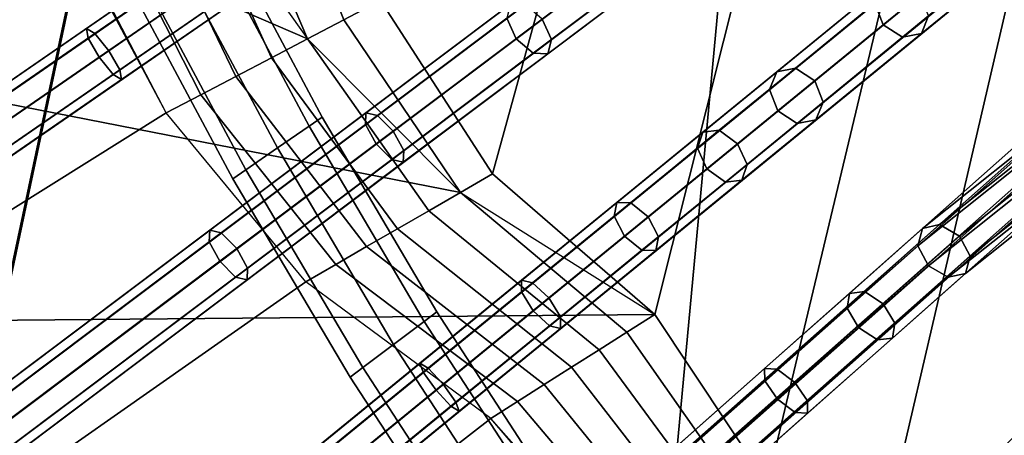
# Model space of a CAD drawing. Units: inches. Extents: x -18.5 to 18.5, y -13.9 to 12.1.
# Drawn here: x -9.9 to -7.9, y -7.5 to -6.6 of the extents above; entities that cross this region are included whole.
import ezdxf

# ---------------------------------------------------------------- set-up
doc = ezdxf.new("R2010")
doc.units = ezdxf.units.IN
doc.header["$MEASUREMENT"] = 0
doc.layers.add('Knoll Studio Chair Cushion', color=2, linetype='Continuous')
doc.layers.add('Knoll Studio Chair Frame', color=2, linetype='Continuous')

msp = doc.modelspace()

# ---------------------------------------------------------------- linework, layer by layer
at = {"layer": 'Knoll Studio Chair Cushion'}
for points in [[(-7.8702, -8.2198, 15.9451), (-8.17, -7.884, 15.9462), (-5.7465, 2.5312, 16.0242), (-5.5039, 2.7067, 16.0239)], [(-5.9869, 2.3454, 16.0244), (-5.7465, 2.5312, 16.0242), (-8.17, -7.884, 15.9462), (-8.3515, -7.5517, 15.924)], [(-6.2247, 2.1492, 16.0247), (-5.9869, 2.3454, 16.0244), (-8.3515, -7.5517, 15.924), (-8.578, -7.2114, 15.926)], [(-6.4594, 1.9423, 16.0249), (-6.2247, 2.1492, 16.0247), (-8.578, -7.2114, 15.926), (-8.9049, -6.9283, 15.9591)], [(-8.9049, -6.9283, 15.9591), (-9.1301, -6.5789, 15.9766), (-6.6907, 1.7245, 16.0251), (-6.4594, 1.9423, 16.0249)], [(-9.2776, -6.6563, 16.0318), (-8.9692, -6.9654, 15.9823), (-12.9904, -6.1775, 16.9275), (-12.8579, -5.1116, 16.9958)], [(-9.5258, -6.3071, 16.0817), (-9.2776, -6.6563, 16.0318), (-12.8579, -5.1116, 16.9958), (-9.7643, -5.9472, 16.146)], [(-10.1707, -5.3323, 16.9478), (-9.5255, -5.4743, 16.725), (-10.0936, -8.1535, 16.6906), (-10.7388, -8.0116, 16.9134)], [(-10.7388, -8.0247, 19.6642), (-10.0936, -8.1666, 19.887), (-9.5255, -5.4874, 19.9213), (-10.1707, -5.3454, 19.6985)], [(10.2433, -8.1255, 16.6906), (-10.0936, -8.1535, 16.6906), (-9.5255, -5.4743, 16.725), (9.7948, -5.4474, 16.725)], [(-8.6333, -8.5605, 19.9102), (-8.3796, -5.8329, 19.9783), (-9.5255, -5.4874, 19.9213), (-10.0936, -8.1666, 19.887)], [(-7.161, -8.8294, 19.9414), (-6.9645, -6.3318, 20.0282), (-8.3796, -5.8329, 19.9783), (-8.6333, -8.5605, 19.9102)], [(-8.9692, -6.9654, 15.9823), (-8.578, -7.2114, 15.926), (-13.034, -7.2509, 16.849), (-12.9904, -6.1775, 16.9275)], [(-9.3586, -6.2278, 16.0122), (-9.2734, -6.1873, 15.9824), (-9.1301, -6.5789, 15.9766), (-9.2042, -6.6178, 16.0029)], [(-9.4428, -6.2677, 16.0453), (-9.3586, -6.2278, 16.0122), (-9.2042, -6.6178, 16.0029), (-9.2776, -6.6563, 16.0318)], [(-12.7341, -8.7897, 16.895), (-9.5619, -6.8055, 16.1732), (-9.8596, -6.2348, 16.2285), (-12.7769, -8.0796, 16.95)], [(-9.5258, -6.3071, 16.0817), (-9.4428, -6.2677, 16.0453), (-9.2776, -6.6563, 16.0318), (-9.3501, -6.6944, 16.0633)], [(-9.6076, -6.3459, 16.1214), (-9.5258, -6.3071, 16.0817), (-9.3501, -6.6944, 16.0633), (-9.4217, -6.7319, 16.0974)], [(-9.6881, -6.3841, 16.1643), (-9.6076, -6.3459, 16.1214), (-9.4217, -6.7319, 16.0974), (-9.4923, -6.769, 16.134)], [(-9.7672, -6.4216, 16.2104), (-9.6881, -6.3841, 16.1643), (-9.4923, -6.769, 16.134), (-9.5619, -6.8055, 16.1732)], [(-9.2042, -6.6178, 16.0029), (-9.1301, -6.5789, 15.9766), (-8.9049, -6.9283, 15.9591), (-8.9692, -6.9654, 15.9823)], [(-9.2776, -6.6563, 16.0318), (-9.2042, -6.6178, 16.0029), (-8.9692, -6.9654, 15.9823), (-9.0329, -7.0022, 16.0075)], [(-9.3501, -6.6944, 16.0633), (-9.2776, -6.6563, 16.0318), (-9.0329, -7.0022, 16.0075), (-9.096, -7.0386, 16.0348)], [(-9.4217, -6.7319, 16.0974), (-9.3501, -6.6944, 16.0633), (-9.096, -7.0386, 16.0348), (-9.1584, -7.0746, 16.0641)], [(-9.4923, -6.769, 16.134), (-9.4217, -6.7319, 16.0974), (-9.1584, -7.0746, 16.0641), (-9.2201, -7.1102, 16.0954)], [(-9.5619, -6.8055, 16.1732), (-9.4923, -6.769, 16.134), (-9.2201, -7.1102, 16.0954), (-9.2809, -7.1454, 16.1287)], [(-12.6307, -9.4913, 16.8305), (-9.2809, -7.1454, 16.1287), (-9.5619, -6.8055, 16.1732), (-12.7341, -8.7897, 16.895)], [(-8.6343, -7.247, 15.9467), (-8.9692, -6.9654, 15.9823), (-8.9049, -6.9283, 15.9591), (-8.578, -7.2114, 15.926)], [(-8.6902, -7.2824, 15.969), (-9.0329, -7.0022, 16.0075), (-8.9692, -6.9654, 15.9823), (-8.6343, -7.247, 15.9467)], [(-8.7455, -7.3174, 15.993), (-9.096, -7.0386, 16.0348), (-9.0329, -7.0022, 16.0075), (-8.6902, -7.2824, 15.969)], [(-8.8004, -7.3521, 16.0186), (-9.1584, -7.0746, 16.0641), (-9.096, -7.0386, 16.0348), (-8.7455, -7.3174, 15.993)], [(-8.8547, -7.3864, 16.0459), (-9.2201, -7.1102, 16.0954), (-9.1584, -7.0746, 16.0641), (-8.8004, -7.3521, 16.0186)], [(-8.9083, -7.4203, 16.0748), (-9.2809, -7.1454, 16.1287), (-9.2201, -7.1102, 16.0954), (-8.8547, -7.3864, 16.0459)], [(-12.4912, -10.1987, 16.7628), (-8.9083, -7.4203, 16.0748), (-9.2809, -7.1454, 16.1287), (-12.6307, -9.4913, 16.8305)], [(-8.3515, -7.5517, 15.924), (-13.0153, -8.3247, 16.7701), (-13.034, -7.2509, 16.849), (-8.578, -7.2114, 15.926)], [(-8.398, -7.5837, 15.9414), (-8.6343, -7.247, 15.9467), (-8.578, -7.2114, 15.926), (-8.3515, -7.5517, 15.924)], [(-8.4441, -7.6156, 15.9599), (-8.6902, -7.2824, 15.969), (-8.6343, -7.247, 15.9467), (-8.398, -7.5837, 15.9414)], [(-8.4898, -7.6472, 15.9797), (-8.7455, -7.3174, 15.993), (-8.6902, -7.2824, 15.969), (-8.4441, -7.6156, 15.9599)], [(-8.5352, -7.6785, 16.0006), (-8.8004, -7.3521, 16.0186), (-8.7455, -7.3174, 15.993), (-8.4898, -7.6472, 15.9797)], [(-8.5803, -7.7096, 16.0227), (-8.8547, -7.3864, 16.0459), (-8.8004, -7.3521, 16.0186), (-8.5352, -7.6785, 16.0006)], [(-8.6249, -7.7404, 16.046), (-8.9083, -7.4203, 16.0748), (-8.8547, -7.3864, 16.0459), (-8.5803, -7.7096, 16.0227)], [(-12.3461, -10.9377, 16.6978), (-8.6781, -7.6881, 16.0507), (-8.9083, -7.4203, 16.0748), (-12.4912, -10.1987, 16.7628)]]:
    msp.add_3dface(points, dxfattribs=at)
at = {"layer": 'Knoll Studio Chair Frame'}
for points in [[(-10.9521, -6.8517), (-10.9788, -6.8903, 0.0091), (-8.5783, -5.3723, 13.5044), (-8.5515, -5.3337, 13.4953)], [(-10.9057, -6.8441, -0.0091), (-10.9521, -6.8517), (-8.5515, -5.3337, 13.4953), (-8.5052, -5.3261, 13.4862)], [(-10.867, -6.8718, -0.0129), (-10.9057, -6.8441, -0.0091), (-8.5052, -5.3261, 13.4862), (-8.4664, -5.3539, 13.4825)], [(-10.8585, -6.9188, -0.0091), (-10.867, -6.8718, -0.0129), (-8.4664, -5.3539, 13.4825), (-8.458, -5.4008, 13.4862)], [(-10.9788, -6.8903, 0.0091), (-10.9703, -6.9372, 0.0129), (-8.5698, -5.4192, 13.5082), (-8.5783, -5.3723, 13.5044)], [(-10.8852, -6.9574), (-10.8585, -6.9188, -0.0091), (-8.458, -5.4008, 13.4862), (-8.4847, -5.4394, 13.4953)], [(-10.9703, -6.9372, 0.0129), (-10.9316, -6.965, 0.0091), (-8.5311, -5.447, 13.5044), (-8.5698, -5.4192, 13.5082)], [(-10.9316, -6.965, 0.0091), (-10.8852, -6.9574), (-8.4847, -5.4394, 13.4953), (-8.5311, -5.447, 13.5044)], [(-10.6614, -7.3053, -0.0091), (-10.7074, -7.3148), (-8.3668, -5.6993, 13.4853), (-8.3208, -5.6898, 13.4762)], [(-10.6215, -7.3315, -0.0129), (-10.6614, -7.3053, -0.0091), (-8.3208, -5.6898, 13.4762), (-8.281, -5.716, 13.4724)], [(-10.7074, -7.3148), (-10.7326, -7.3545, 0.0091), (-8.392, -5.7389, 13.4945), (-8.3668, -5.6993, 13.4853)], [(-10.6112, -7.3781, -0.0091), (-10.6215, -7.3315, -0.0129), (-8.281, -5.716, 13.4724), (-8.2706, -5.7625, 13.4762)], [(-10.7326, -7.3545, 0.0091), (-10.7222, -7.401, 0.0129), (-8.3817, -5.7854, 13.4982), (-8.392, -5.7389, 13.4945)], [(-10.6364, -7.4177), (-10.6112, -7.3781, -0.0091), (-8.2706, -5.7625, 13.4762), (-8.2958, -5.8021, 13.4853)], [(-10.7222, -7.401, 0.0129), (-10.6824, -7.4272, 0.0091), (-8.3418, -5.8116, 13.4945), (-8.3817, -5.7854, 13.4982)], [(-10.6824, -7.4272, 0.0091), (-10.6364, -7.4177), (-8.2958, -5.8021, 13.4853), (-8.3418, -5.8116, 13.4945)], [(-10.4422, -7.7686), (-10.4657, -7.8092, 0.0092), (-8.1777, -6.0898, 13.4861), (-8.1541, -6.0492, 13.477)], [(-10.3966, -7.7573, -0.0092), (-10.4422, -7.7686), (-8.1541, -6.0492, 13.477), (-8.1086, -6.0379, 13.4678)], [(-10.3557, -7.7818, -0.013), (-10.3966, -7.7573, -0.0092), (-8.1086, -6.0379, 13.4678), (-8.0677, -6.0625, 13.464)], [(-10.3435, -7.8279, -0.0092), (-10.3557, -7.7818, -0.013), (-8.0677, -6.0625, 13.464), (-8.0555, -6.1086, 13.4678)], [(-10.4657, -7.8092, 0.0092), (-10.4535, -7.8553, 0.013), (-8.1654, -6.1359, 13.4899), (-8.1777, -6.0898, 13.4861)], [(-10.3671, -7.8685), (-10.3435, -7.8279, -0.0092), (-8.0555, -6.1086, 13.4678), (-8.079, -6.1492, 13.477)], [(-10.4535, -7.8553, 0.013), (-10.4126, -7.8799, 0.0092), (-8.1246, -6.1605, 13.4861), (-8.1654, -6.1359, 13.4899)], [(-10.4126, -7.8799, 0.0092), (-10.3671, -7.8685), (-8.079, -6.1492, 13.477), (-8.1246, -6.1605, 13.4861)], [(-10.1567, -8.212), (-7.875, -6.3491, 13.709), (-7.83, -6.3359, 13.6998), (-10.1117, -8.1989, -0.0093)], [(-10.1117, -8.1989, -0.0093), (-7.83, -6.3359, 13.6998), (-7.7881, -6.3588, 13.6959), (-10.0699, -8.2218, -0.0131)], [(-10.1786, -8.2535, 0.0093), (-7.8969, -6.3906, 13.7183), (-7.875, -6.3491, 13.709), (-10.1567, -8.212)], [(-10.0699, -8.2218, -0.0131), (-7.7881, -6.3588, 13.6959), (-7.7741, -6.4044, 13.6998), (-10.0558, -8.2674, -0.0093)], [(-10.1646, -8.2991, 0.0131), (-7.8828, -6.4361, 13.7222), (-7.8969, -6.3906, 13.7183), (-10.1786, -8.2535, 0.0093)], [(-10.0558, -8.2674, -0.0093), (-7.7741, -6.4044, 13.6998), (-7.796, -6.4459, 13.709), (-10.0777, -8.3089)], [(-9.4614, -6.4133, 3.8483), (-9.2479, -6.8137, 3.8483), (-9.2742, -6.8319, 3.7709), (-9.4885, -6.4305, 3.7709)], [(-9.4885, -6.4305, 3.9256), (-9.2742, -6.8319, 3.9256), (-9.2479, -6.8137, 3.8483), (-9.4614, -6.4133, 3.8483)], [(-8.5422, -6.419, 15.3979), (-8.8049, -6.6164, 15.6626), (-8.786, -6.6575, 15.6471), (-8.5257, -6.4619, 15.3846)], [(-10.1227, -8.322, 0.0093), (-7.841, -6.459, 13.7183), (-7.8828, -6.4361, 13.7222), (-10.1646, -8.2991, 0.0131)], [(-10.0777, -8.3089), (-7.796, -6.4459, 13.709), (-7.841, -6.459, 13.7183), (-10.1227, -8.322, 0.0093)], [(-9.4424, -6.4639, 15.8029), (-9.7192, -6.655, 15.8981), (-9.7228, -6.6352, 15.9416), (-9.4398, -6.4399, 15.8441)], [(-9.4398, -6.4399, 15.8441), (-9.7228, -6.6352, 15.9416), (-9.7057, -6.6456, 15.985), (-9.4164, -6.446, 15.8854)], [(-9.4164, -6.446, 15.8854), (-9.7057, -6.6456, 15.985), (-9.6778, -6.6801, 16.003), (-9.3859, -6.4786, 15.9025)], [(-9.4885, -6.4305, 3.7709), (-9.2742, -6.8319, 3.7709), (-9.3379, -6.8758, 3.7389), (-9.5538, -6.4718, 3.7389)], [(-9.5538, -6.4718, 3.9576), (-9.3379, -6.8758, 3.9576), (-9.2742, -6.8319, 3.9256), (-9.4885, -6.4305, 3.9256)], [(-8.6108, -6.4706, 15.3071), (-8.8574, -6.6559, 15.5563), (-8.8762, -6.6148, 15.5718), (-8.6273, -6.4277, 15.3204)], [(-9.4227, -6.504, 15.7858), (-9.6969, -6.6933, 15.8801), (-9.7192, -6.655, 15.8981), (-9.4424, -6.4639, 15.8029)], [(-8.5257, -6.4619, 15.3846), (-8.786, -6.6575, 15.6471), (-8.7936, -6.6861, 15.6095), (-8.539, -6.4948, 15.3525)], [(-9.3859, -6.4786, 15.9025), (-9.6778, -6.6801, 16.003), (-9.6555, -6.7184, 15.985), (-9.3662, -6.5187, 15.8854)], [(-9.5538, -6.4718, 3.7389), (-9.3379, -6.8758, 3.7389), (-9.4015, -6.9197, 3.7709), (-9.6192, -6.5131, 3.7709)], [(-9.6192, -6.5131, 3.9256), (-9.4015, -6.9197, 3.9256), (-9.3379, -6.8758, 3.9576), (-9.5538, -6.4718, 3.9576)], [(-8.5742, -6.4984, 15.3204), (-8.8231, -6.6854, 15.5718), (-8.8574, -6.6559, 15.5563), (-8.6108, -6.4706, 15.3071)], [(-7.9785, -6.5143, 14.6747), (-8.1175, -6.6277, 14.9467), (-8.1346, -6.5846, 14.9584), (-7.9938, -6.4697, 14.683)], [(-9.3922, -6.5367, 15.8029), (-9.669, -6.7277, 15.8981), (-9.6969, -6.6933, 15.8801), (-9.4227, -6.504, 15.7858)], [(-8.539, -6.4948, 15.3525), (-8.7936, -6.6861, 15.6095), (-8.8231, -6.6854, 15.5718), (-8.5742, -6.4984, 15.3204)], [(-7.8769, -6.4883, 14.723), (-8.0262, -6.6102, 15.0151), (-8.0408, -6.6458, 14.9868), (-7.8958, -6.5274, 14.703)], [(-9.3662, -6.5187, 15.8854), (-9.6555, -6.7184, 15.985), (-9.6518, -6.7381, 15.9416), (-9.3688, -6.5428, 15.8441)], [(-9.6192, -6.5131, 3.7709), (-9.4015, -6.9197, 3.7709), (-9.4279, -6.9379, 3.8483), (-9.6463, -6.5302, 3.8483)], [(-9.6463, -6.5302, 3.8483), (-9.4279, -6.9379, 3.8483), (-9.4015, -6.9197, 3.9256), (-9.6192, -6.5131, 3.9256)], [(-7.9379, -6.5382, 14.683), (-8.0787, -6.6531, 14.9584), (-8.1175, -6.6277, 14.9467), (-7.9785, -6.5143, 14.6747)], [(-9.3688, -6.5428, 15.8441), (-9.6518, -6.7381, 15.9416), (-9.669, -6.7277, 15.8981), (-9.3922, -6.5367, 15.8029)], [(-8.1199, -6.549, 14.9868), (-8.3323, -6.7225, 15.3145), (-8.2945, -6.7152, 15.3429), (-8.0821, -6.5417, 15.0151)], [(-8.0821, -6.5417, 15.0151), (-8.2945, -6.7152, 15.3429), (-8.2557, -6.7406, 15.3546), (-8.0432, -6.5671, 15.0269)], [(-7.8958, -6.5274, 14.703), (-8.0408, -6.6458, 14.9868), (-8.0787, -6.6531, 14.9584), (-7.9379, -6.5382, 14.683)], [(-8.1346, -6.5846, 14.9584), (-8.347, -6.7581, 15.2862), (-8.3323, -6.7225, 15.3145), (-8.1199, -6.549, 14.9868)], [(-8.1175, -6.6277, 14.9467), (-8.3299, -6.8012, 15.2744), (-8.347, -6.7581, 15.2862), (-8.1346, -6.5846, 14.9584)], [(-8.0432, -6.5671, 15.0269), (-8.2557, -6.7406, 15.3546), (-8.2386, -6.7837, 15.3429), (-8.0262, -6.6102, 15.0151)], [(-8.8762, -6.6148, 15.5718), (-9.1607, -6.8286, 15.7548), (-9.1597, -6.8049, 15.7964), (-8.8687, -6.5862, 15.6095)], [(-8.8687, -6.5862, 15.6095), (-9.1597, -6.8049, 15.7964), (-9.1366, -6.8104, 15.8379), (-8.8391, -6.5869, 15.6471)], [(-8.8391, -6.5869, 15.6471), (-9.1366, -6.8104, 15.8379), (-9.1051, -6.842, 15.8551), (-8.8049, -6.6164, 15.6626)], [(-8.8574, -6.6559, 15.5563), (-9.1392, -6.8677, 15.7376), (-9.1607, -6.8286, 15.7548), (-8.8762, -6.6148, 15.5718)], [(-8.8049, -6.6164, 15.6626), (-9.1051, -6.842, 15.8551), (-9.0835, -6.8811, 15.8379), (-8.786, -6.6575, 15.6471)], [(-8.0262, -6.6102, 15.0151), (-8.2386, -6.7837, 15.3429), (-8.2533, -6.8193, 15.3145), (-8.0408, -6.6458, 14.9868)], [(-9.7192, -6.655, 15.8981), (-12.8041, -8.7843, 16.6059), (-12.8078, -8.7646, 16.6493), (-9.7228, -6.6352, 15.9416)], [(-9.7228, -6.6352, 15.9416), (-12.8078, -8.7646, 16.6493), (-12.7906, -8.775, 16.6928), (-9.7057, -6.6456, 15.985)], [(-9.809, -8.6286, -0.005), (-9.8533, -8.6459), (-7.6124, -6.6605, 13.7082), (-7.568, -6.6433, 13.7032)], [(-9.7653, -8.6479, -0.0071), (-9.809, -8.6286, -0.005), (-7.568, -6.6433, 13.7032), (-7.5243, -6.6626, 13.7011)], [(-8.0787, -6.6531, 14.9584), (-8.2911, -6.8265, 15.2862), (-8.3299, -6.8012, 15.2744), (-8.1175, -6.6277, 14.9467)], [(-9.6969, -6.6933, 15.8801), (-12.7818, -8.8226, 16.5879), (-12.8041, -8.7843, 16.6059), (-9.7192, -6.655, 15.8981)], [(-9.7057, -6.6456, 15.985), (-12.7906, -8.775, 16.6928), (-12.7627, -8.8095, 16.7108), (-9.6778, -6.6801, 16.003)], [(-9.8533, -8.6459), (-9.8723, -8.6895, 0.005), (-7.6314, -6.7042, 13.7133), (-7.6124, -6.6605, 13.7082)], [(-9.7478, -8.6924, -0.005), (-9.7653, -8.6479, -0.0071), (-7.5243, -6.6626, 13.7011), (-7.5068, -6.7071, 13.7032)], [(-8.8231, -6.6854, 15.5718), (-9.1077, -6.8992, 15.7548), (-9.1392, -6.8677, 15.7376), (-8.8574, -6.6559, 15.5563)], [(-8.786, -6.6575, 15.6471), (-9.0835, -6.8811, 15.8379), (-9.0846, -6.9048, 15.7964), (-8.7936, -6.6861, 15.6095)], [(-8.0408, -6.6458, 14.9868), (-8.2533, -6.8193, 15.3145), (-8.2911, -6.8265, 15.2862), (-8.0787, -6.6531, 14.9584)], [(-9.6778, -6.6801, 16.003), (-12.7627, -8.8095, 16.7108), (-12.7404, -8.8478, 16.6928), (-9.6555, -6.7184, 15.985)], [(-9.669, -6.7277, 15.8981), (-12.7539, -8.8571, 16.6059), (-12.7818, -8.8226, 16.5879), (-9.6969, -6.6933, 15.8801)], [(-8.7936, -6.6861, 15.6095), (-9.0846, -6.9048, 15.7964), (-9.1077, -6.8992, 15.7548), (-8.8231, -6.6854, 15.5718)], [(-9.6555, -6.7184, 15.985), (-12.7404, -8.8478, 16.6928), (-12.7368, -8.8675, 16.6493), (-9.6518, -6.7381, 15.9416)], [(-9.8723, -8.6895, 0.005), (-9.8548, -8.7339, 0.0071), (-7.6139, -6.7486, 13.7154), (-7.6314, -6.7042, 13.7133)], [(-9.7667, -8.736), (-9.7478, -8.6924, -0.005), (-7.5068, -6.7071, 13.7032), (-7.5258, -6.7507, 13.7082)], [(-8.347, -6.7581, 15.2862), (-8.4916, -6.8761, 15.4721), (-8.4813, -6.8441, 15.5061), (-8.3323, -6.7225, 15.3145)], [(-8.3323, -6.7225, 15.3145), (-8.4813, -6.8441, 15.5061), (-8.4479, -6.8404, 15.5401), (-8.2945, -6.7152, 15.3429)], [(-8.2945, -6.7152, 15.3429), (-8.4479, -6.8404, 15.5401), (-8.4109, -6.8673, 15.5542), (-8.2557, -6.7406, 15.3546)], [(-9.6518, -6.7381, 15.9416), (-12.7368, -8.8675, 16.6493), (-12.7539, -8.8571, 16.6059), (-9.669, -6.7277, 15.8981)], [(-8.2557, -6.7406, 15.3546), (-8.4109, -6.8673, 15.5542), (-8.392, -6.9089, 15.5401), (-8.2386, -6.7837, 15.3429)], [(-9.8548, -8.7339, 0.0071), (-9.8111, -8.7532, 0.005), (-7.5701, -6.7679, 13.7133), (-7.6139, -6.7486, 13.7154)], [(-9.8111, -8.7532, 0.005), (-9.7667, -8.736), (-7.5258, -6.7507, 13.7082), (-7.5701, -6.7679, 13.7133)], [(-8.3299, -6.8012, 15.2744), (-8.4727, -6.9178, 15.458), (-8.4916, -6.8761, 15.4721), (-8.347, -6.7581, 15.2862)], [(-8.2911, -6.8265, 15.2862), (-8.4357, -6.9446, 15.4721), (-8.4727, -6.9178, 15.458), (-8.3299, -6.8012, 15.2744)], [(-8.2386, -6.7837, 15.3429), (-8.392, -6.9089, 15.5401), (-8.4023, -6.9409, 15.5061), (-8.2533, -6.8193, 15.3145)], [(-9.1607, -6.8286, 15.7548), (-9.4754, -7.065, 15.8637), (-9.4743, -7.0413, 15.9052), (-9.1597, -6.8049, 15.7964)], [(-9.1597, -6.8049, 15.7964), (-9.4743, -7.0413, 15.9052), (-9.4513, -7.0469, 15.9468), (-9.1366, -6.8104, 15.8379)], [(-9.1366, -6.8104, 15.8379), (-9.4513, -7.0469, 15.9468), (-9.4197, -7.0785, 15.964), (-9.1051, -6.842, 15.8551)], [(-9.2479, -6.8137, 3.8483), (-9.0166, -7.2059, 3.8483), (-9.0422, -7.2251, 3.7709), (-9.2742, -6.8319, 3.7709)], [(-9.2742, -6.8319, 3.9256), (-9.0422, -7.2251, 3.9256), (-9.0166, -7.2059, 3.8483), (-9.2479, -6.8137, 3.8483)], [(-8.2533, -6.8193, 15.3145), (-8.4023, -6.9409, 15.5061), (-8.4357, -6.9446, 15.4721), (-8.2911, -6.8265, 15.2862)], [(-9.1392, -6.8677, 15.7376), (-9.4539, -7.1041, 15.8465), (-9.4754, -7.065, 15.8637), (-9.1607, -6.8286, 15.7548)], [(-9.1051, -6.842, 15.8551), (-9.4197, -7.0785, 15.964), (-9.3982, -7.1176, 15.9468), (-9.0835, -6.8811, 15.8379)], [(-9.2742, -6.8319, 3.7709), (-9.0422, -7.2251, 3.7709), (-9.104, -7.2716, 3.7389), (-9.3379, -6.8758, 3.7389)], [(-9.3379, -6.8758, 3.9576), (-9.104, -7.2716, 3.9576), (-9.0422, -7.2251, 3.9256), (-9.2742, -6.8319, 3.9256)], [(-8.4813, -6.8441, 15.5061), (-8.6546, -6.9856, 15.6599), (-8.6263, -6.9861, 15.6984), (-8.4479, -6.8404, 15.5401)], [(-8.4479, -6.8404, 15.5401), (-8.6263, -6.9861, 15.6984), (-8.5914, -7.0147, 15.7144), (-8.4109, -6.8673, 15.5542)], [(-8.4916, -6.8761, 15.4721), (-8.6598, -7.0135, 15.6214), (-8.6546, -6.9856, 15.6599), (-8.4813, -6.8441, 15.5061)], [(-9.1077, -6.8992, 15.7548), (-9.4223, -7.1357, 15.8637), (-9.4539, -7.1041, 15.8465), (-9.1392, -6.8677, 15.7376)], [(-9.3379, -6.8758, 3.7389), (-9.104, -7.2716, 3.7389), (-9.1659, -7.318, 3.7709), (-9.4015, -6.9197, 3.7709)], [(-9.4015, -6.9197, 3.9256), (-9.1659, -7.318, 3.9256), (-9.104, -7.2716, 3.9576), (-9.3379, -6.8758, 3.9576)], [(-9.0835, -6.8811, 15.8379), (-9.3982, -7.1176, 15.9468), (-9.3992, -7.1413, 15.9052), (-9.0846, -6.9048, 15.7964)], [(-8.4727, -6.9178, 15.458), (-8.6388, -7.0534, 15.6054), (-8.6598, -7.0135, 15.6214), (-8.4916, -6.8761, 15.4721)], [(-8.4109, -6.8673, 15.5542), (-8.5914, -7.0147, 15.7144), (-8.5704, -7.0546, 15.6984), (-8.392, -6.9089, 15.5401)], [(-7.8463, -6.8853, 15.0015), (-8.0387, -7.0382, 15.2893), (-8.004, -7.0303, 15.3212), (-7.8116, -6.8773, 15.0335)], [(-7.8116, -6.8773, 15.0335), (-8.004, -7.0303, 15.3212), (-7.9642, -7.0534, 15.3344), (-7.7719, -6.9004, 15.0467)], [(-9.0846, -6.9048, 15.7964), (-9.3992, -7.1413, 15.9052), (-9.4223, -7.1357, 15.8637), (-9.1077, -6.8992, 15.7548)], [(-7.8557, -6.9196, 14.9696), (-8.048, -7.0726, 15.2574), (-8.0387, -7.0382, 15.2893), (-7.8463, -6.8853, 15.0015)], [(-7.7719, -6.9004, 15.0467), (-7.9642, -7.0534, 15.3344), (-7.9427, -7.094, 15.3212), (-7.7504, -6.941, 15.0335)], [(-9.4015, -6.9197, 3.7709), (-9.1659, -7.318, 3.7709), (-9.1915, -7.3373, 3.8483), (-9.4279, -6.9379, 3.8483)], [(-9.4279, -6.9379, 3.8483), (-9.1915, -7.3373, 3.8483), (-9.1659, -7.318, 3.9256), (-9.4015, -6.9197, 3.9256)], [(-8.4357, -6.9446, 15.4721), (-8.6039, -7.0819, 15.6214), (-8.6388, -7.0534, 15.6054), (-8.4727, -6.9178, 15.458)], [(-8.392, -6.9089, 15.5401), (-8.5704, -7.0546, 15.6984), (-8.5756, -7.0824, 15.6599), (-8.4023, -6.9409, 15.5061)], [(-7.8342, -6.9603, 14.9564), (-8.0265, -7.1132, 15.2441), (-8.048, -7.0726, 15.2574), (-7.8557, -6.9196, 14.9696)], [(-9.5258, -9.063), (-7.3225, -6.9467, 13.709), (-7.2781, -6.9295, 13.704), (-9.4815, -9.0458, -0.005)], [(-9.4815, -9.0458, -0.005), (-7.2781, -6.9295, 13.704), (-7.2344, -6.9487, 13.7019), (-9.4377, -9.0651, -0.0071)], [(-8.4023, -6.9409, 15.5061), (-8.5756, -7.0824, 15.6599), (-8.6039, -7.0819, 15.6214), (-8.4357, -6.9446, 15.4721)], [(-7.7504, -6.941, 15.0335), (-7.9427, -7.094, 15.3212), (-7.9521, -7.1284, 15.2893), (-7.7597, -6.9754, 15.0015)], [(-9.5448, -9.1066, 0.005), (-7.3415, -6.9903, 13.7141), (-7.3225, -6.9467, 13.709), (-9.5258, -9.063)], [(-9.4377, -9.0651, -0.0071), (-7.2344, -6.9487, 13.7019), (-7.2169, -6.9932, 13.704), (-9.4203, -9.1096, -0.005)], [(-7.7944, -6.9834, 14.9696), (-7.9868, -7.1363, 15.2574), (-8.0265, -7.1132, 15.2441), (-7.8342, -6.9603, 14.9564)], [(-7.7597, -6.9754, 15.0015), (-7.9521, -7.1284, 15.2893), (-7.9868, -7.1363, 15.2574), (-7.7944, -6.9834, 14.9696)], [(-9.5273, -9.1511, 0.0071), (-7.324, -7.0348, 13.7162), (-7.3415, -6.9903, 13.7141), (-9.5448, -9.1066, 0.005)], [(-9.4203, -9.1096, -0.005), (-7.2169, -6.9932, 13.704), (-7.2359, -7.0368, 13.709), (-9.4392, -9.1532)], [(-8.6598, -7.0135, 15.6214), (-8.8461, -7.1656, 15.729), (-8.8466, -7.1423, 15.7708), (-8.6546, -6.9856, 15.6599)], [(-8.6546, -6.9856, 15.6599), (-8.8466, -7.1423, 15.7708), (-8.8239, -7.1474, 15.8126), (-8.6263, -6.9861, 15.6984)], [(-8.6263, -6.9861, 15.6984), (-8.8239, -7.1474, 15.8126), (-8.7913, -7.1779, 15.83), (-8.5914, -7.0147, 15.7144)], [(-8.6388, -7.0534, 15.6054), (-8.8227, -7.2036, 15.7117), (-8.8461, -7.1656, 15.729), (-8.6598, -7.0135, 15.6214)], [(-8.5914, -7.0147, 15.7144), (-8.7913, -7.1779, 15.83), (-8.768, -7.2159, 15.8126), (-8.5704, -7.0546, 15.6984)], [(-9.4836, -9.1704, 0.005), (-7.2802, -7.054, 13.7141), (-7.324, -7.0348, 13.7162), (-9.5273, -9.1511, 0.0071)], [(-9.4392, -9.1532), (-7.2359, -7.0368, 13.709), (-7.2802, -7.054, 13.7141), (-9.4836, -9.1704, 0.005)], [(-8.048, -7.0726, 15.2574), (-8.1906, -7.1985, 15.444), (-8.1858, -7.1686, 15.481), (-8.0387, -7.0382, 15.2893)], [(-8.0387, -7.0382, 15.2893), (-8.1858, -7.1686, 15.481), (-8.1557, -7.165, 15.5179), (-8.004, -7.0303, 15.3212)], [(-8.004, -7.0303, 15.3212), (-8.1557, -7.165, 15.5179), (-8.1178, -7.1899, 15.5333), (-7.9642, -7.0534, 15.3344)], [(-9.4754, -7.065, 15.8637), (-12.7026, -9.4901, 16.5424), (-12.7016, -9.4664, 16.584), (-9.4743, -7.0413, 15.9052)], [(-9.4743, -7.0413, 15.9052), (-12.7016, -9.4664, 16.584), (-12.6785, -9.472, 16.6255), (-9.4513, -7.0469, 15.9468)], [(-9.4513, -7.0469, 15.9468), (-12.6785, -9.472, 16.6255), (-12.647, -9.5036, 16.6427), (-9.4197, -7.0785, 15.964)], [(-8.6039, -7.0819, 15.6214), (-8.7902, -7.234, 15.729), (-8.8227, -7.2036, 15.7117), (-8.6388, -7.0534, 15.6054)], [(-8.5704, -7.0546, 15.6984), (-8.768, -7.2159, 15.8126), (-8.7675, -7.2391, 15.7708), (-8.5756, -7.0824, 15.6599)], [(-7.9642, -7.0534, 15.3344), (-8.1178, -7.1899, 15.5333), (-8.0944, -7.2287, 15.5179), (-7.9427, -7.094, 15.3212)], [(-9.4539, -7.1041, 15.8465), (-12.6811, -9.5292, 16.5252), (-12.7026, -9.4901, 16.5424), (-9.4754, -7.065, 15.8637)], [(-9.4197, -7.0785, 15.964), (-12.647, -9.5036, 16.6427), (-12.6254, -9.5427, 16.6255), (-9.3982, -7.1176, 15.9468)], [(-8.0265, -7.1132, 15.2441), (-8.1672, -7.2374, 15.4287), (-8.1906, -7.1985, 15.444), (-8.048, -7.0726, 15.2574)], [(-8.5756, -7.0824, 15.6599), (-8.7675, -7.2391, 15.7708), (-8.7902, -7.234, 15.729), (-8.6039, -7.0819, 15.6214)], [(-7.9427, -7.094, 15.3212), (-8.0944, -7.2287, 15.5179), (-8.0992, -7.2587, 15.481), (-7.9521, -7.1284, 15.2893)], [(-9.4223, -7.1357, 15.8637), (-12.6495, -9.5608, 16.5424), (-12.6811, -9.5292, 16.5252), (-9.4539, -7.1041, 15.8465)], [(-9.3982, -7.1176, 15.9468), (-12.6254, -9.5427, 16.6255), (-12.6265, -9.5664, 16.584), (-9.3992, -7.1413, 15.9052)], [(-7.9868, -7.1363, 15.2574), (-8.1294, -7.2623, 15.444), (-8.1672, -7.2374, 15.4287), (-8.0265, -7.1132, 15.2441)], [(-9.3992, -7.1413, 15.9052), (-12.6265, -9.5664, 16.584), (-12.6495, -9.5608, 16.5424), (-9.4223, -7.1357, 15.8637)], [(-7.9521, -7.1284, 15.2893), (-8.0992, -7.2587, 15.481), (-8.1294, -7.2623, 15.444), (-7.9868, -7.1363, 15.2574)], [(-8.8461, -7.1656, 15.729), (-9.0444, -7.3274, 15.7916), (-9.0509, -7.3091, 15.8353), (-8.8466, -7.1423, 15.7708)], [(-8.8466, -7.1423, 15.7708), (-9.0509, -7.3091, 15.8353), (-9.0342, -7.3191, 15.879), (-8.8239, -7.1474, 15.8126)], [(-8.8239, -7.1474, 15.8126), (-9.0342, -7.3191, 15.879), (-9.0041, -7.3517, 15.8971), (-8.7913, -7.1779, 15.83)], [(-8.8227, -7.2036, 15.7117), (-9.0185, -7.3634, 15.7735), (-9.0444, -7.3274, 15.7916), (-8.8461, -7.1656, 15.729)], [(-8.7913, -7.1779, 15.83), (-9.0041, -7.3517, 15.8971), (-8.9783, -7.3876, 15.879), (-8.768, -7.2159, 15.8126)], [(-8.1858, -7.1686, 15.481), (-8.3566, -7.3199, 15.6336), (-8.3316, -7.3213, 15.6744), (-8.1557, -7.165, 15.5179)], [(-8.1906, -7.1985, 15.444), (-8.3563, -7.3449, 15.5929), (-8.3566, -7.3199, 15.6336), (-8.1858, -7.1686, 15.481)], [(-8.1557, -7.165, 15.5179), (-8.3316, -7.3213, 15.6744), (-8.2959, -7.3483, 15.6913), (-8.1178, -7.1899, 15.5333)], [(-9.1205, -9.4316, -0.0043), (-9.1641, -9.4507), (-7.0116, -7.2096, 13.7128), (-6.968, -7.1906, 13.7085)], [(-9.076, -9.4491, -0.0061), (-9.1205, -9.4316, -0.0043), (-6.968, -7.1906, 13.7085), (-6.9235, -7.2081, 13.7067)], [(-8.1672, -7.2374, 15.4287), (-8.3308, -7.3817, 15.576), (-8.3563, -7.3449, 15.5929), (-8.1906, -7.1985, 15.444)], [(-8.1178, -7.1899, 15.5333), (-8.2959, -7.3483, 15.6913), (-8.2704, -7.385, 15.6744), (-8.0944, -7.2287, 15.5179)], [(-9.1641, -9.4507), (-9.1814, -9.4951, 0.0043), (-7.0289, -7.254, 13.7172), (-7.0116, -7.2096, 13.7128)], [(-9.0567, -9.4928, -0.0043), (-9.076, -9.4491, -0.0061), (-6.9235, -7.2081, 13.7067), (-6.9042, -7.2518, 13.7085)], [(-9.0166, -7.2059, 3.8483), (-8.7678, -7.589, 3.8483), (-8.7927, -7.6093, 3.7709), (-9.0422, -7.2251, 3.7709)], [(-9.0422, -7.2251, 3.9256), (-8.7927, -7.6093, 3.9256), (-8.7678, -7.589, 3.8483), (-9.0166, -7.2059, 3.8483)], [(-8.7902, -7.234, 15.729), (-8.9885, -7.3959, 15.7916), (-9.0185, -7.3634, 15.7735), (-8.8227, -7.2036, 15.7117)], [(-8.768, -7.2159, 15.8126), (-8.9783, -7.3876, 15.879), (-8.9718, -7.4059, 15.8353), (-8.7675, -7.2391, 15.7708)], [(-9.0422, -7.2251, 3.7709), (-8.7927, -7.6093, 3.7709), (-8.8526, -7.6582, 3.7389), (-9.104, -7.2716, 3.7389)], [(-9.104, -7.2716, 3.9576), (-8.8526, -7.6582, 3.9576), (-8.7927, -7.6093, 3.9256), (-9.0422, -7.2251, 3.9256)], [(-8.7675, -7.2391, 15.7708), (-8.9718, -7.4059, 15.8353), (-8.9885, -7.3959, 15.7916), (-8.7902, -7.234, 15.729)], [(-8.1294, -7.2623, 15.444), (-8.295, -7.4087, 15.5929), (-8.3308, -7.3817, 15.576), (-8.1672, -7.2374, 15.4287)], [(-8.0944, -7.2287, 15.5179), (-8.2704, -7.385, 15.6744), (-8.27, -7.4101, 15.6336), (-8.0992, -7.2587, 15.481)], [(-9.1814, -9.4951, 0.0043), (-9.1621, -9.5388, 0.0061), (-7.0096, -7.2978, 13.719), (-7.0289, -7.254, 13.7172)], [(-9.074, -9.5372), (-9.0567, -9.4928, -0.0043), (-6.9042, -7.2518, 13.7085), (-6.9215, -7.2962, 13.7128)], [(-8.0992, -7.2587, 15.481), (-8.27, -7.4101, 15.6336), (-8.295, -7.4087, 15.5929), (-8.1294, -7.2623, 15.444)], [(-9.104, -7.2716, 3.7389), (-8.8526, -7.6582, 3.7389), (-8.9125, -7.7071, 3.7709), (-9.1659, -7.318, 3.7709)], [(-9.1659, -7.318, 3.9256), (-8.9125, -7.7071, 3.9256), (-8.8526, -7.6582, 3.9576), (-9.104, -7.2716, 3.9576)], [(-9.1621, -9.5388, 0.0061), (-9.1177, -9.5563, 0.0043), (-6.9651, -7.3153, 13.7172), (-7.0096, -7.2978, 13.719)], [(-9.1177, -9.5563, 0.0043), (-9.074, -9.5372), (-6.9215, -7.2962, 13.7128), (-6.9651, -7.3153, 13.7172)], [(-9.0444, -7.3274, 15.7916), (-12.553, -10.1921, 16.4719), (-12.5595, -10.1738, 16.5156), (-9.0509, -7.3091, 15.8353)], [(-9.0509, -7.3091, 15.8353), (-12.5595, -10.1738, 16.5156), (-12.5428, -10.1838, 16.5593), (-9.0342, -7.3191, 15.879)], [(-9.1659, -7.318, 3.7709), (-8.9125, -7.7071, 3.7709), (-8.9373, -7.7274, 3.8483), (-9.1915, -7.3373, 3.8483)], [(-9.1915, -7.3373, 3.8483), (-8.9373, -7.7274, 3.8483), (-8.9125, -7.7071, 3.9256), (-9.1659, -7.318, 3.9256)], [(-9.0185, -7.3634, 15.7735), (-12.5271, -10.2281, 16.4538), (-12.553, -10.1921, 16.4719), (-9.0444, -7.3274, 15.7916)], [(-9.0342, -7.3191, 15.879), (-12.5428, -10.1838, 16.5593), (-12.5128, -10.2163, 16.5774), (-9.0041, -7.3517, 15.8971)], [(-8.3566, -7.3199, 15.6336), (-8.5454, -7.4872, 15.7421), (-8.526, -7.4939, 15.7853), (-8.3316, -7.3213, 15.6744)], [(-8.3563, -7.3449, 15.5929), (-8.5395, -7.5068, 15.6989), (-8.5454, -7.4872, 15.7421), (-8.3566, -7.3199, 15.6336)], [(-8.3316, -7.3213, 15.6744), (-8.526, -7.4939, 15.7853), (-8.4926, -7.5231, 15.8032), (-8.2959, -7.3483, 15.6913)], [(-9.0041, -7.3517, 15.8971), (-12.5128, -10.2163, 16.5774), (-12.4869, -10.2523, 16.5593), (-8.9783, -7.3876, 15.879)], [(-8.3308, -7.3817, 15.576), (-8.5117, -7.5414, 15.681), (-8.5395, -7.5068, 15.6989), (-8.3563, -7.3449, 15.5929)], [(-8.2959, -7.3483, 15.6913), (-8.4926, -7.5231, 15.8032), (-8.4648, -7.5576, 15.7853), (-8.2704, -7.385, 15.6744)], [(-8.9885, -7.3959, 15.7916), (-12.4971, -10.2606, 16.4719), (-12.5271, -10.2281, 16.4538), (-9.0185, -7.3634, 15.7735)], [(-8.9718, -7.4059, 15.8353), (-12.4804, -10.2706, 16.5156), (-12.4971, -10.2606, 16.4719), (-8.9885, -7.3959, 15.7916)], [(-8.9783, -7.3876, 15.879), (-12.4869, -10.2523, 16.5593), (-12.4804, -10.2706, 16.5156), (-8.9718, -7.4059, 15.8353)], [(-8.295, -7.4087, 15.5929), (-8.4783, -7.5706, 15.6989), (-8.5117, -7.5414, 15.681), (-8.3308, -7.3817, 15.576)], [(-8.2704, -7.385, 15.6744), (-8.4648, -7.5576, 15.7853), (-8.4588, -7.5773, 15.7421), (-8.27, -7.4101, 15.6336)], [(-8.27, -7.4101, 15.6336), (-8.4588, -7.5773, 15.7421), (-8.4783, -7.5706, 15.6989), (-8.295, -7.4087, 15.5929)], [(-8.7206, -9.7769, -0.0037), (-8.7635, -9.7977), (-6.6796, -7.4455, 13.7203), (-6.6367, -7.4247, 13.7167)], [(-8.6754, -9.7926, -0.0052), (-8.7206, -9.7769, -0.0037), (-6.6367, -7.4247, 13.7167), (-6.5916, -7.4403, 13.7151)], [(-8.7635, -9.7977), (-8.779, -9.8428, 0.0037), (-6.6951, -7.4906, 13.724), (-6.6796, -7.4455, 13.7203)], [(-8.6545, -9.8355, -0.0037), (-8.6754, -9.7926, -0.0052), (-6.5916, -7.4403, 13.7151), (-6.5706, -7.4833, 13.7167)]]:
    msp.add_3dface(points, dxfattribs=at)

doc.saveas('drawing.dxf')
